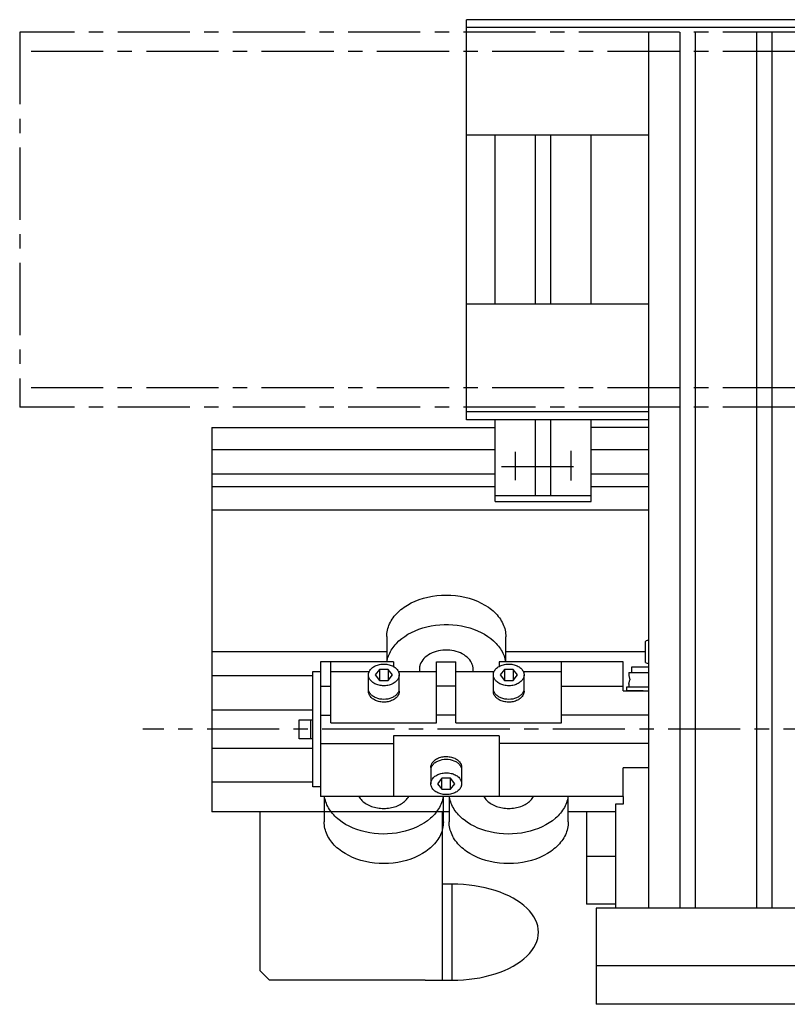
# Model space of a CAD drawing. Extents: x 311 to 3254, y 1484 to 4119.
# Drawn here: x 313 to 712, y 1703 to 2215 of the extents above; entities that cross this region are included whole.
import ezdxf

# ---------------------------------------------------------------- set-up
doc = ezdxf.new("R2010")
doc.units = 0
doc.header["$LTSCALE"] = 30
doc.linetypes.add('CENTER', pattern=[2, 1.25, -0.25, 0.25, -0.25])
for name, color, linetype in [('ASSI', 2, 'CENTER'), ('DISEGNO', 7, 'CONTINUOUS'), ('NORMALI', 6, 'CONTINUOUS')]:
    doc.layers.add(name, color=color, linetype=linetype)

msp = doc.modelspace()

# ---------------------------------------------------------------- linework, layer by layer
at = {"layer": 'ASSI'}
for p, q in [((641.44, 2208.89), (312.94, 2208.89)), ((312.94, 2208.89), (312.94, 2013.89)), ((1196.37, 2208.89), (641.44, 2208.89)), ((1196.37, 2198.89), (312.94, 2198.89)), ((1196.37, 2023.89), (312.94, 2023.89)), ((641.44, 2013.89), (312.94, 2013.89)), ((1196.37, 2013.89), (644.94, 2013.89)), ((570.94, 1975.99), (570.94, 1990.64)), ((599.94, 1975.81), (599.94, 1991.18)), ((563.7, 1982.97), (605, 1982.97)), ((2187.94, 1846.39), (377.09, 1846.39))]:
    msp.add_line(p, q, dxfattribs=at)
at = {"layer": 'DISEGNO'}
for p, q in [((1216.37, 2215.39), (545.44, 2215.39)), ((545.44, 2007.39), (545.44, 2215.39)), ((1216.37, 2211.39), (545.44, 2211.39)), ((640.44, 1753.39), (640.44, 2208.89)), ((656.44, 2208.89), (656.44, 1753.39)), ((664.44, 2208.89), (664.44, 1753.39)), ((696.44, 2208.89), (696.44, 1753.39)), ((704.44, 2208.89), (704.44, 1753.39)), ((640.44, 2155.39), (545.44, 2155.39)), ((560.44, 2067.39), (560.44, 2155.39)), ((581.44, 2067.39), (581.44, 2155.39)), ((589.44, 2067.39), (589.44, 2155.39)), ((610.44, 2067.39), (610.44, 2155.39)), ((640.44, 2067.39), (545.44, 2067.39)), ((640.44, 2011.39), (545.44, 2011.39)), ((640.44, 2007.39), (545.44, 2007.39)), ((560.44, 1964.89), (560.44, 2007.39)), ((581.44, 1967.89), (581.44, 2007.39)), ((589.44, 1967.89), (589.44, 2007.39)), ((610.44, 1964.89), (610.44, 2007.39)), ((412.94, 2003.39), (560.44, 2003.39)), ((412.94, 2003.39), (412.94, 1803.39)), ((589.44, 1967.89), (589.44, 2004.89)), ((640.44, 2003.39), (610.44, 2003.39)), ((560.44, 1991.64), (412.94, 1991.64)), ((640.44, 1991.64), (610.44, 1991.64)), ((560.44, 1979.14), (412.94, 1979.14)), ((640.44, 1979.14), (610.44, 1979.14)), ((560.44, 1972.39), (412.94, 1972.39)), ((640.44, 1972.39), (610.44, 1972.39)), ((560.44, 1967.89), (610.44, 1967.89)), ((560.44, 1964.89), (610.44, 1964.89)), ((640.44, 1960.39), (412.94, 1960.39)), ((503.94, 1886.64), (412.94, 1886.64)), ((612.94, 1886.64), (565.94, 1886.64)), ((638.58, 1886.64), (565.94, 1886.64)), ((465.44, 1874.14), (412.94, 1874.14)), ((465.44, 1856.39), (412.94, 1856.39)), ((465.44, 1836.39), (412.94, 1836.39)), ((465.44, 1818.89), (412.94, 1818.89)), ((471.44, 1803.39), (412.94, 1803.39)), ((471.44, 1803.39), (437.94, 1803.39)), ((437.94, 1803.39), (437.94, 1720.89)), ((532.94, 1803.39), (437.94, 1803.39)), ((532.94, 1715.89), (532.94, 1803.39)), ((536.44, 1803.39), (533.44, 1803.39)), ((622.94, 1803.39), (598.44, 1803.39)), ((607.94, 1803.39), (607.94, 1755.39)), ((607.94, 1780.39), (622.94, 1780.39)), ((622.94, 1755.39), (607.94, 1755.39)), ((612.94, 1753.39), (612.94, 1703.39)), ((1313.31, 1753.39), (612.94, 1753.39)), ((437.94, 1720.89), (442.94, 1715.89)), ((1202.94, 1723.39), (612.94, 1723.39)), ((523.94, 1715.89), (442.94, 1715.89)), ((523.94, 1715.89), (532.94, 1715.89)), ((857.44, 1703.39), (612.94, 1703.39)), ((662.44, 1703.39), (612.94, 1703.39))]:
    msp.add_line(p, q, dxfattribs=at)
at = {"layer": 'NORMALI'}
for p, q in [((644.94, 2013.89), (641.44, 2013.89)), ((503.94, 1894.58), (503.94, 1881.39)), ((565.93, 1881.39), (565.94, 1894.56)), ((638.58, 1881.17), (638.58, 1892.12)), ((469.44, 1881.39), (469.44, 1811.39)), ((507.44, 1881.39), (469.44, 1881.39)), ((474.94, 1849.8), (474.94, 1881.39)), ((507.44, 1881.39), (507.44, 1879.09)), ((529.94, 1881.39), (539.94, 1881.39)), ((529.94, 1849.8), (529.94, 1881.39)), ((539.94, 1849.8), (539.94, 1881.39)), ((612.94, 1881.39), (562.44, 1881.39)), ((562.44, 1881.39), (562.44, 1879.09)), ((594.94, 1849.8), (594.94, 1881.39)), ((626.94, 1881.39), (612.94, 1881.39)), ((626.94, 1866.39), (626.94, 1881.39)), ((640.44, 1878.89), (640.44, 1880.39)), ((640.44, 1878.89), (640.44, 1880.39)), ((465.44, 1816.39), (465.44, 1876.39)), ((465.44, 1876.39), (469.44, 1876.39)), ((474.94, 1876.39), (494.82, 1876.39)), ((494.44, 1866.19), (494.44, 1874.67)), ((500.19, 1877.57), (497.94, 1874.67)), ((497.94, 1874.67), (500.19, 1871.78)), ((504.69, 1877.57), (500.19, 1877.57)), ((500.19, 1877.57), (500.19, 1871.78)), ((504.69, 1877.57), (504.69, 1871.78)), ((506.94, 1874.67), (504.69, 1877.57)), ((504.69, 1871.78), (506.94, 1874.67)), ((510.06, 1876.39), (529.94, 1876.39)), ((510.44, 1866.16), (510.44, 1874.69)), ((539.94, 1876.39), (559.82, 1876.39)), ((559.44, 1866.19), (559.44, 1874.67)), ((565.19, 1877.57), (562.94, 1874.67)), ((562.94, 1874.67), (565.19, 1871.78)), ((565.19, 1877.57), (565.19, 1871.78)), ((569.69, 1877.57), (565.19, 1877.57)), ((571.94, 1874.67), (569.69, 1877.57)), ((569.69, 1877.57), (569.69, 1871.78)), ((569.69, 1871.78), (571.94, 1874.67)), ((575.06, 1876.39), (594.94, 1876.39)), ((575.44, 1866.16), (575.44, 1874.69)), ((629.94, 1875.89), (640.44, 1875.89)), ((629.94, 1875.89), (629.94, 1874.36)), ((629.94, 1874.36), (630.53, 1872.14)), ((631.44, 1878.89), (640.44, 1878.89)), ((631.44, 1875.89), (631.44, 1878.89)), ((469.44, 1868.82), (474.94, 1868.82)), ((500.19, 1871.78), (504.69, 1871.78)), ((539.94, 1868.82), (529.94, 1868.82)), ((565.19, 1871.78), (569.69, 1871.78)), ((594.94, 1868.82), (626.94, 1868.82)), ((629.94, 1869.92), (630.53, 1872.14)), ((629.94, 1870), (629.94, 1868.39)), ((626.94, 1866.39), (640.44, 1866.39)), ((628.94, 1868.39), (640.44, 1868.39)), ((628.94, 1866.39), (628.94, 1868.39)), ((637.44, 1866.39), (628.94, 1866.39)), ((469.44, 1853.82), (474.94, 1853.82)), ((539.94, 1853.82), (529.94, 1853.82)), ((640.44, 1853.82), (594.94, 1853.82)), ((458.44, 1841.39), (458.44, 1851.39)), ((458.44, 1851.39), (465.44, 1851.39)), ((464.44, 1841.39), (464.44, 1851.39)), ((474.94, 1849.8), (529.94, 1849.8)), ((539.94, 1849.8), (594.94, 1849.8)), ((465.44, 1841.39), (458.44, 1841.39)), ((469.44, 1838.96), (507.44, 1838.96)), ((507.44, 1842.97), (507.44, 1811.39)), ((562.44, 1842.97), (507.44, 1842.97)), ((562.44, 1842.97), (562.44, 1811.39)), ((640.44, 1838.96), (562.44, 1838.96)), ((526.94, 1826.62), (526.94, 1818.09)), ((542.94, 1826.59), (542.94, 1818.11)), ((640.44, 1826.39), (626.94, 1826.39)), ((626.94, 1811.39), (626.94, 1826.39)), ((532.69, 1821), (530.44, 1818.11)), ((530.44, 1818.11), (532.69, 1815.21)), ((532.69, 1815.21), (532.69, 1821)), ((537.19, 1821), (532.69, 1821)), ((539.44, 1818.11), (537.19, 1821)), ((537.19, 1815.21), (537.19, 1821)), ((537.19, 1815.21), (539.44, 1818.11)), ((469.44, 1816.39), (465.44, 1816.39)), ((532.69, 1815.21), (537.19, 1815.21)), ((626.94, 1811.39), (469.44, 1811.39)), ((471.45, 1811.39), (471.44, 1798.22)), ((533.44, 1798.2), (533.44, 1811.39)), ((536.45, 1811.39), (536.44, 1798.22)), ((598.44, 1798.2), (598.44, 1811.39)), ((626.94, 1807.39), (622.94, 1807.39)), ((622.94, 1807.39), (622.94, 1753.39)), ((626.94, 1811.39), (626.94, 1807.39)), ((536.44, 1803.39), (533.44, 1803.39)), ((537.94, 1765.89), (532.94, 1765.89)), ((537.94, 1715.89), (537.94, 1765.89)), ((532.94, 1715.89), (537.94, 1715.89))]:
    msp.add_line(p, q, dxfattribs=at)
for points in [[(503.94, 1894.58), (503.96, 1895.43), (504.03, 1896.27), (504.15, 1897.12), (504.32, 1897.96), (504.53, 1898.8), (504.8, 1899.63), (505.1, 1900.45), (505.46, 1901.26), (505.86, 1902.06), (506.3, 1902.85), (506.79, 1903.63), (507.32, 1904.4), (507.89, 1905.14), (508.51, 1905.88), (509.17, 1906.59), (509.86, 1907.29), (510.6, 1907.97), (511.37, 1908.62), (512.18, 1909.26), (513.02, 1909.87), (514.81, 1911.02), (516.72, 1912.07), (518.75, 1913.02), (520.87, 1913.84), (523.08, 1914.56), (525.37, 1915.14), (527.71, 1915.6), (530.1, 1915.93), (532.52, 1916.13), (534.95, 1916.2), (537.38, 1916.13), (539.8, 1915.93), (542.19, 1915.6), (544.53, 1915.14), (546.82, 1914.55), (549.03, 1913.84), (551.15, 1913.01), (553.17, 1912.06), (555.09, 1911.01), (556.87, 1909.86), (557.72, 1909.24), (558.52, 1908.61), (559.3, 1907.95), (560.03, 1907.28), (560.73, 1906.58), (561.38, 1905.86), (562, 1905.13), (562.57, 1904.38), (563.1, 1903.62), (563.59, 1902.84), (564.03, 1902.05), (564.43, 1901.24), (564.78, 1900.43), (565.09, 1899.61), (565.35, 1898.78), (565.56, 1897.94), (565.73, 1897.1), (565.85, 1896.26), (565.92, 1895.41), (565.94, 1894.56)], [(504.09, 1881.39), (504.23, 1882.18), (504.4, 1882.96), (504.62, 1883.74), (504.88, 1884.52), (505.18, 1885.29), (505.52, 1886.05), (505.9, 1886.79), (506.32, 1887.53), (506.77, 1888.26), (507.27, 1888.98), (507.8, 1889.68), (508.37, 1890.37), (508.97, 1891.04), (510.29, 1892.34), (511.74, 1893.57), (513.31, 1894.72), (515, 1895.79), (516.8, 1896.76), (518.69, 1897.65), (520.68, 1898.43), (522.74, 1899.11), (524.87, 1899.68), (527.05, 1900.14), (529.27, 1900.49), (531.53, 1900.72), (533.8, 1900.84), (536.08, 1900.84), (538.35, 1900.72), (540.61, 1900.49), (542.83, 1900.14), (545.01, 1899.68), (547.14, 1899.11), (549.2, 1898.43), (551.18, 1897.65), (553.08, 1896.76), (554.88, 1895.79), (556.57, 1894.72), (558.14, 1893.57), (559.59, 1892.34), (560.9, 1891.04), (561.51, 1890.37), (562.08, 1889.68), (562.61, 1888.98), (563.11, 1888.26), (563.56, 1887.53), (563.98, 1886.79), (564.36, 1886.05), (564.7, 1885.29), (565, 1884.52), (565.26, 1883.74), (565.47, 1882.96), (565.65, 1882.18), (565.78, 1881.39)], [(548.83, 1876.39), (548.89, 1876.81), (548.93, 1877.23), (548.94, 1877.65), (548.93, 1878.07), (548.89, 1878.49), (548.82, 1878.9), (548.74, 1879.32), (548.62, 1879.73), (548.49, 1880.14), (548.32, 1880.54), (548.14, 1880.94), (547.69, 1881.72), (547.16, 1882.47), (546.54, 1883.19), (545.83, 1883.86), (545.04, 1884.49), (544.19, 1885.07), (543.26, 1885.6), (542.28, 1886.07), (541.24, 1886.48), (540.16, 1886.83), (539.04, 1887.11), (537.89, 1887.32), (536.72, 1887.46), (535.53, 1887.53), (534.34, 1887.53), (533.16, 1887.46), (531.99, 1887.32), (530.84, 1887.11), (529.72, 1886.83), (528.64, 1886.48), (527.6, 1886.07), (526.62, 1885.6), (525.69, 1885.07), (524.83, 1884.49), (524.05, 1883.86), (523.34, 1883.19), (522.72, 1882.47), (522.18, 1881.72), (521.74, 1880.94), (521.55, 1880.54), (521.39, 1880.14), (521.25, 1879.73), (521.14, 1879.32), (521.05, 1878.9), (520.99, 1878.49), (520.95, 1878.07), (520.94, 1877.65), (520.95, 1877.23), (520.99, 1876.81), (521.05, 1876.39)], [(502.44, 1869.02), (501.81, 1869.03), (501.19, 1869.09), (500.57, 1869.17), (499.97, 1869.29), (499.38, 1869.45), (498.81, 1869.63), (498.26, 1869.85), (497.74, 1870.1), (497.24, 1870.37), (496.78, 1870.67), (496.36, 1871), (495.97, 1871.35), (495.62, 1871.72), (495.31, 1872.11), (495.05, 1872.51), (494.83, 1872.93), (494.66, 1873.35), (494.59, 1873.57), (494.54, 1873.79), (494.49, 1874.01), (494.46, 1874.23), (494.44, 1874.45), (494.44, 1874.67), (494.44, 1874.9), (494.46, 1875.12), (494.49, 1875.34), (494.54, 1875.56), (494.59, 1875.78), (494.74, 1876.21), (494.93, 1876.63), (495.17, 1877.04), (495.46, 1877.44), (495.79, 1877.82), (496.16, 1878.18), (496.56, 1878.51), (497.01, 1878.83), (497.49, 1879.12), (497.99, 1879.38), (498.53, 1879.61), (499.09, 1879.81), (499.67, 1879.98), (500.27, 1880.12), (500.88, 1880.22), (501.5, 1880.29), (502.12, 1880.33), (502.75, 1880.33), (503.38, 1880.29), (504, 1880.22), (504.61, 1880.12), (505.21, 1879.98), (505.79, 1879.81), (506.35, 1879.61), (506.88, 1879.38), (507.39, 1879.12), (507.87, 1878.83), (508.31, 1878.51), (508.72, 1878.18), (509.09, 1877.82), (509.42, 1877.44), (509.7, 1877.04), (509.94, 1876.63), (510.14, 1876.21), (510.28, 1875.78), (510.34, 1875.56), (510.38, 1875.34), (510.41, 1875.12), (510.43, 1874.9), (510.44, 1874.67), (510.43, 1874.45), (510.41, 1874.23), (510.38, 1874.01), (510.34, 1873.79), (510.28, 1873.57), (510.14, 1873.14), (509.94, 1872.72), (509.7, 1872.31), (509.42, 1871.91), (509.09, 1871.53), (508.72, 1871.17), (508.31, 1870.83), (507.87, 1870.52), (507.39, 1870.23), (506.88, 1869.97), (506.35, 1869.74), (505.79, 1869.54), (505.21, 1869.37), (504.61, 1869.23), (504, 1869.13), (503.38, 1869.06), (502.44, 1869.02)], [(567.44, 1869.02), (566.81, 1869.03), (566.19, 1869.09), (565.57, 1869.17), (564.97, 1869.29), (564.38, 1869.45), (563.81, 1869.63), (563.26, 1869.85), (562.74, 1870.1), (562.24, 1870.37), (561.78, 1870.67), (561.36, 1871), (560.97, 1871.35), (560.62, 1871.72), (560.31, 1872.11), (560.05, 1872.51), (559.83, 1872.93), (559.66, 1873.35), (559.59, 1873.57), (559.54, 1873.79), (559.49, 1874.01), (559.46, 1874.23), (559.44, 1874.45), (559.44, 1874.67), (559.44, 1874.9), (559.46, 1875.12), (559.49, 1875.34), (559.54, 1875.56), (559.59, 1875.78), (559.74, 1876.21), (559.93, 1876.63), (560.17, 1877.04), (560.46, 1877.44), (560.79, 1877.82), (561.16, 1878.18), (561.56, 1878.51), (562.01, 1878.83), (562.49, 1879.12), (562.99, 1879.38), (563.53, 1879.61), (564.09, 1879.81), (564.67, 1879.98), (565.27, 1880.12), (565.88, 1880.22), (566.5, 1880.29), (567.12, 1880.33), (567.75, 1880.33), (568.38, 1880.29), (569, 1880.22), (569.61, 1880.12), (570.21, 1879.98), (570.79, 1879.81), (571.35, 1879.61), (571.88, 1879.38), (572.39, 1879.12), (572.87, 1878.83), (573.31, 1878.51), (573.72, 1878.18), (574.09, 1877.82), (574.42, 1877.44), (574.7, 1877.04), (574.94, 1876.63), (575.14, 1876.21), (575.28, 1875.78), (575.34, 1875.56), (575.38, 1875.34), (575.41, 1875.12), (575.43, 1874.9), (575.44, 1874.67), (575.43, 1874.45), (575.41, 1874.23), (575.38, 1874.01), (575.34, 1873.79), (575.28, 1873.57), (575.14, 1873.14), (574.94, 1872.72), (574.7, 1872.31), (574.42, 1871.91), (574.09, 1871.53), (573.72, 1871.17), (573.31, 1870.83), (572.87, 1870.52), (572.39, 1870.23), (571.88, 1869.97), (571.35, 1869.74), (570.79, 1869.54), (570.21, 1869.37), (569.61, 1869.23), (569, 1869.13), (568.38, 1869.06), (567.44, 1869.02)], [(510.44, 1866.29), (510.44, 1866.07), (510.42, 1865.85), (510.4, 1865.63), (510.36, 1865.4), (510.31, 1865.18), (510.18, 1864.75), (509.99, 1864.32), (509.76, 1863.91), (509.48, 1863.51), (509.16, 1863.12), (508.8, 1862.76), (508.4, 1862.41), (507.96, 1862.09), (507.48, 1861.8), (506.98, 1861.53), (506.45, 1861.29), (505.89, 1861.08), (505.31, 1860.91), (504.71, 1860.76), (504.1, 1860.66), (503.48, 1860.58), (502.85, 1860.54), (502.22, 1860.53), (501.59, 1860.56), (500.97, 1860.63), (500.35, 1860.73), (499.75, 1860.86), (499.16, 1861.03), (498.6, 1861.23), (498.06, 1861.45), (497.54, 1861.71), (497.06, 1862), (496.61, 1862.31), (496.2, 1862.65), (495.82, 1863.01), (495.49, 1863.39), (495.2, 1863.78), (494.95, 1864.19), (494.75, 1864.62), (494.6, 1865.05), (494.55, 1865.27), (494.5, 1865.49), (494.47, 1865.71), (494.45, 1865.93), (494.44, 1866.16)], [(510.18, 1866.19), (510.04, 1865.83), (509.85, 1865.48), (509.64, 1865.14), (509.4, 1864.81), (509.12, 1864.49), (508.82, 1864.19), (508.48, 1863.9), (508.13, 1863.62), (507.74, 1863.37), (507.34, 1863.13), (506.91, 1862.91), (506.46, 1862.71), (505.52, 1862.38), (504.52, 1862.14), (503.49, 1861.99), (502.44, 1861.95), (501.39, 1861.99), (500.35, 1862.14), (499.36, 1862.38), (498.41, 1862.71), (497.97, 1862.91), (497.54, 1863.13), (497.13, 1863.37), (496.75, 1863.62), (496.39, 1863.9), (496.06, 1864.19), (495.76, 1864.49), (495.48, 1864.81), (495.24, 1865.14), (495.02, 1865.48), (494.84, 1865.83), (494.69, 1866.19)], [(575.44, 1866.29), (575.44, 1866.07), (575.42, 1865.85), (575.4, 1865.63), (575.36, 1865.4), (575.31, 1865.18), (575.18, 1864.75), (574.99, 1864.32), (574.76, 1863.91), (574.48, 1863.51), (574.16, 1863.12), (573.8, 1862.76), (573.4, 1862.41), (572.96, 1862.09), (572.48, 1861.8), (571.98, 1861.53), (571.45, 1861.29), (570.89, 1861.08), (570.31, 1860.91), (569.71, 1860.76), (569.1, 1860.66), (568.48, 1860.58), (567.85, 1860.54), (567.22, 1860.53), (566.59, 1860.56), (565.97, 1860.63), (565.35, 1860.73), (564.75, 1860.86), (564.16, 1861.03), (563.6, 1861.23), (563.06, 1861.45), (562.54, 1861.71), (562.06, 1862), (561.61, 1862.31), (561.2, 1862.65), (560.82, 1863.01), (560.49, 1863.39), (560.2, 1863.78), (559.95, 1864.19), (559.75, 1864.62), (559.6, 1865.05), (559.55, 1865.27), (559.5, 1865.49), (559.47, 1865.71), (559.45, 1865.93), (559.44, 1866.16)], [(575.18, 1866.19), (575.04, 1865.83), (574.85, 1865.48), (574.64, 1865.14), (574.4, 1864.81), (574.12, 1864.49), (573.82, 1864.19), (573.48, 1863.9), (573.13, 1863.62), (572.74, 1863.37), (572.34, 1863.13), (571.91, 1862.91), (571.46, 1862.71), (570.52, 1862.38), (569.52, 1862.14), (568.49, 1861.99), (567.44, 1861.95), (566.39, 1861.99), (565.35, 1862.14), (564.36, 1862.38), (563.41, 1862.71), (562.97, 1862.91), (562.54, 1863.13), (562.13, 1863.37), (561.75, 1863.62), (561.39, 1863.9), (561.06, 1864.19), (560.76, 1864.49), (560.48, 1864.81), (560.24, 1865.14), (560.02, 1865.48), (559.84, 1865.83), (559.69, 1866.19)], [(526.94, 1826.48), (526.94, 1826.71), (526.95, 1826.93), (526.98, 1827.15), (527.02, 1827.37), (527.07, 1827.59), (527.2, 1828.03), (527.39, 1828.46), (527.62, 1828.87), (527.9, 1829.27), (528.22, 1829.66), (528.58, 1830.02), (528.98, 1830.37), (529.42, 1830.69), (529.89, 1830.98), (530.4, 1831.25), (530.93, 1831.49), (531.49, 1831.69), (532.07, 1831.87), (532.67, 1832.01), (533.28, 1832.12), (533.9, 1832.2), (534.53, 1832.24), (535.16, 1832.25), (535.79, 1832.22), (536.41, 1832.15), (537.03, 1832.05), (537.63, 1831.92), (538.21, 1831.75), (538.78, 1831.55), (539.32, 1831.32), (539.83, 1831.07), (540.32, 1830.78), (540.77, 1830.47), (541.18, 1830.13), (541.55, 1829.77), (541.89, 1829.39), (542.18, 1829), (542.42, 1828.59), (542.62, 1828.16), (542.77, 1827.73), (542.83, 1827.51), (542.88, 1827.29), (542.91, 1827.07), (542.93, 1826.84), (542.94, 1826.62)], [(527.19, 1826.59), (527.34, 1826.95), (527.52, 1827.3), (527.74, 1827.64), (527.98, 1827.97), (528.26, 1828.29), (528.56, 1828.59), (528.89, 1828.88), (529.25, 1829.15), (529.63, 1829.41), (530.04, 1829.65), (530.47, 1829.87), (530.91, 1830.06), (531.86, 1830.4), (532.85, 1830.64), (533.89, 1830.78), (534.94, 1830.83), (535.99, 1830.78), (537.02, 1830.64), (538.02, 1830.4), (538.96, 1830.06), (539.41, 1829.87), (539.84, 1829.65), (540.24, 1829.41), (540.63, 1829.15), (540.98, 1828.88), (541.32, 1828.59), (541.62, 1828.29), (541.9, 1827.97), (542.14, 1827.64), (542.35, 1827.3), (542.54, 1826.95), (542.68, 1826.59)], [(534.94, 1823.76), (535.57, 1823.74), (536.19, 1823.69), (536.81, 1823.61), (537.41, 1823.49), (538, 1823.33), (538.57, 1823.15), (539.12, 1822.93), (539.64, 1822.68), (540.13, 1822.41), (540.6, 1822.11), (541.02, 1821.78), (541.41, 1821.43), (541.76, 1821.06), (542.07, 1820.67), (542.33, 1820.27), (542.55, 1819.85), (542.72, 1819.43), (542.78, 1819.21), (542.84, 1818.99), (542.88, 1818.77), (542.91, 1818.55), (542.93, 1818.33), (542.94, 1818.11), (542.93, 1817.88), (542.91, 1817.66), (542.88, 1817.44), (542.84, 1817.22), (542.78, 1817), (542.64, 1816.57), (542.44, 1816.15), (542.2, 1815.74), (541.92, 1815.34), (541.59, 1814.96), (541.22, 1814.6), (540.81, 1814.27), (540.37, 1813.95), (539.89, 1813.66), (539.38, 1813.4), (538.85, 1813.17), (538.29, 1812.97), (537.71, 1812.8), (537.11, 1812.66), (536.5, 1812.56), (535.88, 1812.49), (535.25, 1812.45), (534.62, 1812.45), (534, 1812.49), (533.38, 1812.56), (532.77, 1812.66), (532.17, 1812.8), (531.59, 1812.97), (531.03, 1813.17), (530.49, 1813.4), (529.99, 1813.66), (529.51, 1813.95), (529.06, 1814.27), (528.66, 1814.6), (528.29, 1814.96), (527.96, 1815.34), (527.67, 1815.74), (527.43, 1816.15), (527.24, 1816.57), (527.09, 1817), (527.04, 1817.22), (526.99, 1817.44), (526.96, 1817.66), (526.95, 1817.88), (526.94, 1818.11), (526.95, 1818.33), (526.96, 1818.55), (526.99, 1818.77), (527.04, 1818.99), (527.09, 1819.21), (527.24, 1819.64), (527.43, 1820.06), (527.67, 1820.47), (527.96, 1820.87), (528.29, 1821.25), (528.66, 1821.61), (529.06, 1821.95), (529.51, 1822.26), (529.99, 1822.55), (530.49, 1822.81), (531.03, 1823.04), (531.59, 1823.24), (532.17, 1823.41), (532.77, 1823.55), (533.38, 1823.65), (534, 1823.72), (534.94, 1823.76)], [(533.28, 1811.39), (533.14, 1810.57), (532.96, 1809.76), (532.73, 1808.96), (532.46, 1808.16), (532.14, 1807.36), (531.79, 1806.58), (531.39, 1805.81), (530.94, 1805.05), (530.46, 1804.3), (529.94, 1803.56), (529.37, 1802.84), (528.77, 1802.14), (528.13, 1801.45), (527.45, 1800.77), (526.74, 1800.12), (525.2, 1798.87), (523.54, 1797.71), (521.76, 1796.64), (519.86, 1795.66), (517.86, 1794.79), (515.77, 1794.03), (513.61, 1793.38), (511.38, 1792.85), (509.1, 1792.43), (506.78, 1792.14), (504.44, 1791.97), (502.09, 1791.93), (499.73, 1792.01), (497.4, 1792.21), (495.09, 1792.54), (492.82, 1792.99), (490.61, 1793.56), (488.47, 1794.24), (486.41, 1795.04), (484.44, 1795.94), (482.58, 1796.95), (480.83, 1798.05), (479.2, 1799.24), (478.44, 1799.86), (477.71, 1800.51), (477.02, 1801.17), (476.36, 1801.86), (475.75, 1802.56), (475.17, 1803.27), (474.63, 1804), (474.13, 1804.74), (473.67, 1805.5), (473.25, 1806.27), (472.87, 1807.05), (472.54, 1807.84), (472.25, 1808.63), (472.01, 1809.44), (471.8, 1810.25), (471.65, 1811.06), (471.6, 1811.39)], [(489.48, 1811.39), (489.82, 1810.85), (490.2, 1810.33), (490.62, 1809.83), (491.08, 1809.35), (491.59, 1808.88), (492.13, 1808.44), (492.71, 1808.02), (493.32, 1807.63), (493.96, 1807.26), (494.63, 1806.92), (495.34, 1806.61), (496.06, 1806.32), (496.81, 1806.07), (497.58, 1805.85), (498.36, 1805.67), (499.16, 1805.51), (499.97, 1805.39), (500.79, 1805.31), (501.61, 1805.25), (502.44, 1805.24), (503.27, 1805.25), (504.09, 1805.31), (504.91, 1805.39), (505.72, 1805.51), (506.52, 1805.67), (507.3, 1805.85), (508.07, 1806.07), (508.82, 1806.32), (509.54, 1806.61), (510.24, 1806.92), (510.92, 1807.26), (511.56, 1807.63), (512.17, 1808.02), (512.75, 1808.44), (513.29, 1808.88), (513.79, 1809.35), (514.26, 1809.83), (514.68, 1810.33), (515.06, 1810.85), (515.4, 1811.39)], [(598.28, 1811.39), (598.14, 1810.57), (597.96, 1809.76), (597.73, 1808.96), (597.46, 1808.16), (597.14, 1807.36), (596.79, 1806.58), (596.39, 1805.81), (595.94, 1805.05), (595.46, 1804.3), (594.94, 1803.56), (594.37, 1802.84), (593.77, 1802.14), (593.13, 1801.45), (592.45, 1800.77), (591.74, 1800.12), (590.2, 1798.87), (588.54, 1797.71), (586.76, 1796.64), (584.86, 1795.66), (582.86, 1794.79), (580.77, 1794.03), (578.61, 1793.38), (576.38, 1792.85), (574.1, 1792.43), (571.78, 1792.14), (569.44, 1791.97), (567.09, 1791.93), (564.73, 1792.01), (562.4, 1792.21), (560.09, 1792.54), (557.82, 1792.99), (555.61, 1793.56), (553.47, 1794.24), (551.41, 1795.04), (549.44, 1795.94), (547.57, 1796.95), (545.82, 1798.05), (544.2, 1799.24), (543.44, 1799.86), (542.71, 1800.51), (542.02, 1801.17), (541.36, 1801.86), (540.74, 1802.56), (540.16, 1803.27), (539.62, 1804), (539.12, 1804.74), (538.66, 1805.5), (538.25, 1806.27), (537.87, 1807.05), (537.54, 1807.84), (537.25, 1808.63), (537, 1809.44), (536.8, 1810.25), (536.64, 1811.06), (536.6, 1811.39)], [(554.48, 1811.39), (554.82, 1810.85), (555.2, 1810.33), (555.62, 1809.83), (556.08, 1809.35), (556.59, 1808.88), (557.13, 1808.44), (557.71, 1808.02), (558.32, 1807.63), (558.96, 1807.26), (559.63, 1806.92), (560.34, 1806.61), (561.06, 1806.32), (561.81, 1806.07), (562.58, 1805.85), (563.36, 1805.67), (564.16, 1805.51), (564.97, 1805.39), (565.79, 1805.31), (566.61, 1805.25), (567.44, 1805.24), (568.27, 1805.25), (569.09, 1805.31), (569.91, 1805.39), (570.72, 1805.51), (571.52, 1805.67), (572.3, 1805.85), (573.07, 1806.07), (573.82, 1806.32), (574.54, 1806.61), (575.24, 1806.92), (575.92, 1807.26), (576.56, 1807.63), (577.17, 1808.02), (577.75, 1808.44), (578.29, 1808.88), (578.79, 1809.35), (579.26, 1809.83), (579.68, 1810.33), (580.06, 1810.85), (580.4, 1811.39)], [(533.44, 1798.2), (533.41, 1797.35), (533.34, 1796.5), (533.22, 1795.66), (533.06, 1794.82), (532.84, 1793.98), (532.58, 1793.15), (532.27, 1792.33), (531.92, 1791.52), (531.52, 1790.72), (531.08, 1789.92), (530.59, 1789.15), (530.06, 1788.38), (529.48, 1787.63), (528.87, 1786.9), (528.21, 1786.19), (527.52, 1785.49), (526.78, 1784.81), (526.01, 1784.16), (525.2, 1783.52), (524.35, 1782.91), (522.57, 1781.76), (520.65, 1780.71), (518.63, 1779.76), (516.5, 1778.93), (514.29, 1778.22), (512.01, 1777.64), (509.66, 1777.18), (507.28, 1776.84), (504.86, 1776.65), (502.43, 1776.58), (499.99, 1776.65), (497.58, 1776.85), (495.19, 1777.18), (492.84, 1777.64), (490.56, 1778.23), (488.35, 1778.94), (486.23, 1779.77), (484.21, 1780.72), (482.29, 1781.77), (480.51, 1782.92), (479.66, 1783.53), (478.86, 1784.17), (478.08, 1784.83), (477.35, 1785.5), (476.65, 1786.2), (476, 1786.92), (475.38, 1787.65), (474.81, 1788.4), (474.28, 1789.16), (473.79, 1789.94), (473.35, 1790.73), (472.95, 1791.53), (472.6, 1792.35), (472.29, 1793.17), (472.03, 1794), (471.82, 1794.83), (471.65, 1795.68), (471.54, 1796.52), (471.46, 1797.37), (471.44, 1798.22)], [(598.44, 1798.2), (598.41, 1797.35), (598.34, 1796.5), (598.22, 1795.66), (598.06, 1794.82), (597.84, 1793.98), (597.58, 1793.15), (597.27, 1792.33), (596.92, 1791.52), (596.52, 1790.72), (596.08, 1789.92), (595.59, 1789.15), (595.06, 1788.38), (594.48, 1787.63), (593.87, 1786.9), (593.21, 1786.19), (592.52, 1785.49), (591.78, 1784.81), (591.01, 1784.16), (590.2, 1783.52), (589.35, 1782.91), (587.57, 1781.76), (585.65, 1780.71), (583.63, 1779.76), (581.5, 1778.93), (579.29, 1778.22), (577.01, 1777.64), (574.66, 1777.18), (572.28, 1776.84), (569.86, 1776.65), (567.43, 1776.58), (564.99, 1776.65), (562.58, 1776.85), (560.19, 1777.18), (557.84, 1777.64), (555.56, 1778.23), (553.35, 1778.94), (551.23, 1779.77), (549.2, 1780.72), (547.29, 1781.77), (545.5, 1782.92), (544.66, 1783.53), (543.85, 1784.17), (543.08, 1784.83), (542.35, 1785.5), (541.65, 1786.2), (541, 1786.92), (540.38, 1787.65), (539.81, 1788.4), (539.28, 1789.16), (538.79, 1789.94), (538.35, 1790.73), (537.95, 1791.53), (537.6, 1792.35), (537.29, 1793.17), (537.03, 1794), (536.82, 1794.83), (536.65, 1795.68), (536.53, 1796.52), (536.46, 1797.37), (536.44, 1798.22)]]:
    msp.add_lwpolyline(points, dxfattribs=at)
for centre, start, end in [((642.01, 1885.01), 101.4812, 115.7334), ((642.01, 1888.29), 244.267, 258.5188)]:
    msp.add_arc(centre, 7.9, start, end, dxfattribs=at)
msp.add_ellipse((537.94, 1740.89), major_axis=(45, 0), ratio=0.555556, start_param=4.712389, end_param=7.853982, dxfattribs=at)

doc.saveas('drawing.dxf')
